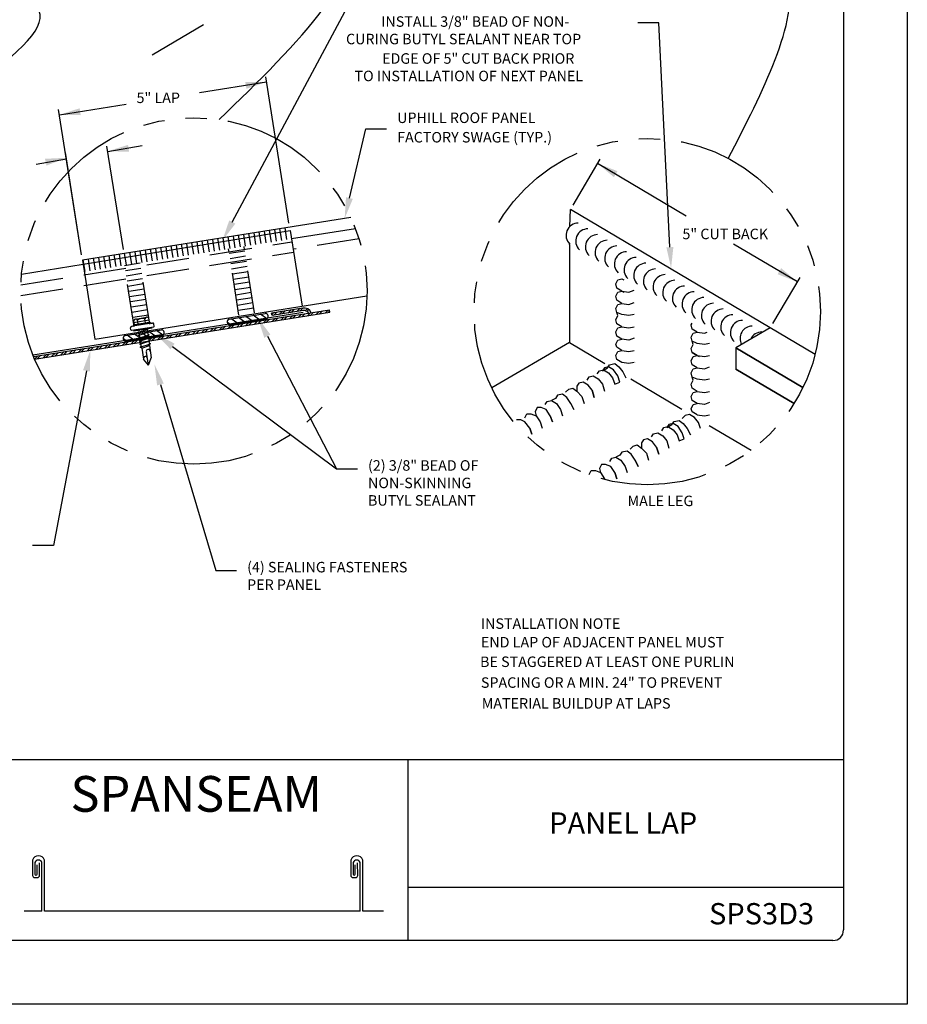
# Model space of a CAD drawing. Extents: x 21.3 to 29.8, y 3.2 to 14.2.
# Drawn here: x 24.6 to 29.8, y 3.2 to 9 of the extents above; entities that cross this region are included whole.
import ezdxf

# ---------------------------------------------------------------- set-up
doc = ezdxf.new("R2010")
doc.units = 0
doc.header["$MEASUREMENT"] = 0
doc.linetypes.add('HIDDEN', pattern=[0.375, 0.25, -0.125])
doc.linetypes.add('PHANTOM2', pattern=[1.25, 0.625, -0.125, 0.125, -0.125, 0.125, -0.125])
for name, color, linetype in [('BORDER', 8, 'CONTINUOUS'), ('DIM', 4, 'CONTINUOUS'), ('DWG', 2, 'CONTINUOUS')]:
    doc.layers.add(name, color=color, linetype=linetype)
doc.styles.add('ASC02', font='handltrd.shx', dxfattribs={"width": 0.85, "height": 0.25})
doc.styles.add('ROMAND', font='romand.shx')

msp = doc.modelspace()

# ---------------------------------------------------------------- linework, layer by layer
at = {"layer": 'BORDER'}
for p, q in [((29.8414, 14.185), (29.8414, 3.185)), ((29.4664, 13.7475), (29.4664, 3.6225)), ((29.4664, 4.6225), (21.9039, 4.6225)), ((26.9039, 4.6225), (26.9039, 3.56)), ((24.6967, 4.0333), (24.6967, 3.9425)), ((24.7107, 4.0192), (24.7107, 3.9503)), ((24.7234, 3.9503), (24.7234, 4.0051)), ((24.7379, 3.9425), (24.7368, 4.0177)), ((24.7519, 3.7332), (24.7519, 4.0192)), ((24.7672, 3.7332), (24.7672, 4.0332)), ((26.5684, 4.0333), (26.5684, 3.9425)), ((26.5824, 4.0192), (26.5824, 3.9503)), ((26.595, 3.9503), (26.595, 4.0051)), ((26.6095, 3.9425), (26.6085, 4.0177)), ((26.6236, 3.7332), (26.6236, 4.0192)), ((26.6389, 3.7332), (26.6389, 4.0332)), ((24.7234, 3.9503), (24.7234, 3.9503)), ((26.595, 3.9503), (26.595, 3.9503)), ((24.7091, 3.9302), (24.7255, 3.9302)), ((26.5807, 3.9302), (26.5972, 3.9302)), ((29.4664, 3.8725), (26.9039, 3.8725)), ((24.7519, 3.7332), (24.6484, 3.7332)), ((24.9798, 3.7332), (24.7672, 3.7332)), ((26.6236, 3.7332), (24.9798, 3.7332)), ((26.76, 3.7332), (26.6389, 3.7332)), ((29.4039, 3.56), (21.9664, 3.56)), ((29.8414, 3.185), (21.3414, 3.185))]:
    msp.add_line(p, q, dxfattribs=at)
for centre, radius, start, end in [((24.732, 4.0211), 0.0373, 18.97704, 160.90724), ((26.6036, 4.0211), 0.0373, 18.97704, 160.90724), ((24.7313, 4.0111), 0.0222, 21.46259, 158.53741), ((26.603, 4.0111), 0.0222, 21.46259, 158.53741), ((24.7091, 3.9425), 0.0124, 180, 270), ((24.717, 3.9511), 0.00639, 187.3428, 352.6572), ((24.7255, 3.9425), 0.0124, 270, 0), ((26.5807, 3.9425), 0.0124, 180, 270), ((26.5887, 3.9511), 0.00639, 187.3428, 352.6572), ((26.5972, 3.9425), 0.0124, 270, 0), ((29.4039, 3.6225), 0.0625, 270, 0)]:
    msp.add_arc(centre, radius, start, end, dxfattribs=at)
at = {"layer": 'DIM'}
for p, q in [((25.8715, 7.7843), (26.74, 9.409)), ((25.7018, 8.9439), (25.3994, 8.7661)), ((28.3797, 8.9552), (28.2564, 8.9552)), ((28.445, 7.636), (28.3797, 8.9552)), ((26.2045, 7.7766), (26.068, 8.6381)), ((25.6794, 8.5453), (26.0729, 8.6076)), ((24.8549, 8.4147), (25.2473, 8.4769)), ((24.9853, 7.5913), (24.8501, 8.4452)), ((26.5603, 7.9251), (26.656, 8.3327)), ((26.656, 8.3327), (26.7793, 8.3327)), ((25.2307, 7.6224), (25.1343, 8.2311)), ((25.1395, 8.1984), (25.3408, 8.2336)), ((24.9851, 7.5913), (24.8899, 8.1924)), ((24.7187, 8.1248), (24.8959, 8.1558)), ((27.8754, 7.8841), (28.0358, 8.1548)), ((28.541, 7.8197), (28.02, 8.1283)), ((29.1952, 7.4322), (28.8196, 7.6547)), ((29.0506, 7.1881), (29.2109, 7.4588)), ((26.0777, 7.1131), (26.4847, 6.334)), ((25.5202, 7.053), (26.4847, 6.334)), ((25.0137, 6.9094), (24.8197, 5.8827)), ((25.4488, 6.8294), (25.7738, 5.7361)), ((26.4847, 6.334), (26.608, 6.334)), ((24.8197, 5.8827), (24.6964, 5.8827)), ((25.7738, 5.7361), (25.8971, 5.7361))]:
    msp.add_line(p, q, dxfattribs=at)
at = {"layer": 'DIM', "linetype": 'PHANTOM2'}
for centre in [(25.6454, 7.379), (28.312, 7.2575)]:
    msp.add_circle(centre, 1.0186, dxfattribs=at)
at = {"layer": 'DIM'}
msp.add_open_spline([(28.788, 8.158), (28.9939, 8.5561), (29.6285, 9.7827), (27.0449, 9.8832), (26.251, 10.8277), (25.9549, 11.1861)], degree=3, knots=[0, 0, 0, 0, 4.584404, 14.126765, 19.900977, 19.900977, 19.900977, 19.900977], dxfattribs=at)
for points in [[(25.7939, 8.3867), (26.5615, 9.6318), (25.7818, 10.4422), (25.6872, 10.882)], [(23.4892, 8.0601), (24.6522, 9.0916), (24.0754, 9.2301), (24.7817, 10.4768)]]:
    msp.add_spline(points, degree=3, dxfattribs=at)
for points in [[(25.9479, 8.6081), (26.0729, 8.6076), (25.9545, 8.5675)], [(24.9799, 8.4125), (24.8549, 8.4147), (24.9739, 8.4532)], [(25.2641, 8.1971), (25.1391, 8.2006), (25.2585, 8.2378)], [(24.7698, 8.156), (24.8947, 8.1619), (24.7785, 8.1158)], [(28.1159, 8.048), (28.02, 8.1283), (28.1367, 8.0834)], [(26.5803, 7.9204), (26.5322, 7.8051), (26.5403, 7.9298)], [(25.8896, 7.7746), (25.8134, 7.6755), (25.8534, 7.794)], [(28.4655, 7.6372), (28.4522, 7.5129), (28.4245, 7.6348)], [(29.0995, 7.5128), (29.1952, 7.4322), (29.0786, 7.4774)], [(26.0595, 7.1036), (26.0206, 7.2224), (26.0959, 7.1226)], [(25.5079, 7.0365), (25.4213, 7.1267), (25.5325, 7.0694)], [(24.9935, 6.9132), (25.0366, 7.0306), (25.0339, 6.9056)], [(25.4291, 6.8236), (25.4136, 6.9476), (25.4685, 6.8353)]]:
    msp.add_solid(points, dxfattribs=at)
at = {"layer": 'DWG'}
for p, q in [((27.8568, 7.7583), (27.8597, 7.8576)), ((29.2988, 7.0052), (27.8597, 7.8576)), ((29.2988, 7.0052), (27.8597, 7.8576)), ((26.5679, 7.8108), (24.9901, 7.5609)), ((24.994, 7.5365), (26.2112, 7.7346)), ((25.8887, 7.6329), (25.8778, 7.7015)), ((25.9191, 7.6378), (25.9083, 7.7063)), ((25.9496, 7.6426), (25.9387, 7.7111)), ((25.98, 7.6474), (25.9692, 7.7159)), ((26.0105, 7.6522), (25.9996, 7.7207)), ((26.0409, 7.6571), (26.0301, 7.7256)), ((26.0714, 7.6619), (26.0605, 7.7304)), ((26.1018, 7.6667), (26.091, 7.7352)), ((26.1323, 7.6715), (26.1214, 7.74)), ((26.1627, 7.6764), (26.1519, 7.7449)), ((26.1932, 7.6812), (26.1823, 7.7497)), ((26.2112, 7.7346), (26.2817, 7.2894)), ((26.596, 7.745), (26.219, 7.6853)), ((25.5233, 7.5751), (25.5125, 7.6436)), ((25.5538, 7.5799), (25.5429, 7.6484)), ((25.5842, 7.5847), (25.5734, 7.6532)), ((25.6147, 7.5895), (25.6038, 7.6581)), ((25.6451, 7.5944), (25.6343, 7.6629)), ((25.6756, 7.5992), (25.6647, 7.6677)), ((25.706, 7.604), (25.6952, 7.6725)), ((25.7365, 7.6088), (25.7256, 7.6773)), ((25.7669, 7.6137), (25.7561, 7.6822)), ((25.7974, 7.6185), (25.7865, 7.687)), ((25.8278, 7.6233), (25.817, 7.6918)), ((25.8583, 7.6281), (25.8474, 7.6966)), ((27.8537, 7.6523), (27.8539, 7.657)), ((27.8537, 7.6523), (27.8537, 7.0768)), ((25.1579, 7.5172), (25.1471, 7.5857)), ((25.1884, 7.522), (25.1775, 7.5905)), ((25.2188, 7.5269), (25.208, 7.5954)), ((25.2493, 7.5317), (25.2384, 7.6002)), ((25.2797, 7.5365), (25.2689, 7.605)), ((25.3102, 7.5413), (25.2993, 7.6098)), ((25.3406, 7.5461), (25.3298, 7.6147)), ((25.3711, 7.551), (25.3602, 7.6195)), ((25.4015, 7.5558), (25.3907, 7.6243)), ((25.432, 7.5606), (25.4211, 7.6291)), ((25.4624, 7.5654), (25.4516, 7.6339)), ((25.4929, 7.5703), (25.482, 7.6388)), ((25.8533, 7.6008), (25.9446, 7.6153)), ((25.8581, 7.5703), (25.9494, 7.5848)), ((24.6317, 7.4785), (24.9941, 7.5359)), ((24.9901, 7.5609), (25.0637, 7.0965)), ((25.0057, 7.4931), (24.9948, 7.5616)), ((25.0361, 7.4979), (25.0253, 7.5664)), ((25.0666, 7.5027), (25.0557, 7.5712)), ((25.097, 7.5076), (25.0862, 7.5761)), ((25.1275, 7.5124), (25.1166, 7.5809)), ((25.2381, 7.5293), (25.3295, 7.5437)), ((25.8629, 7.5399), (25.9542, 7.5544)), ((25.243, 7.4988), (25.3343, 7.5133)), ((25.2478, 7.4684), (25.3391, 7.4828)), ((25.8677, 7.5094), (25.9591, 7.5239)), ((25.8725, 7.479), (25.9639, 7.4935)), ((27.8537, 7.4972), (27.8537, 7.0768)), ((25.2526, 7.4379), (25.344, 7.4524)), ((25.2574, 7.4075), (25.3488, 7.4219)), ((25.8774, 7.4485), (25.9687, 7.463)), ((25.8822, 7.4181), (25.9735, 7.4326)), ((28.1263, 7.42), (28.1383, 7.4441)), ((28.1323, 7.396), (28.1263, 7.42)), ((28.1383, 7.4441), (28.1623, 7.4501)), ((28.1623, 7.4501), (28.1743, 7.4441)), ((25.2623, 7.377), (25.3536, 7.3915)), ((25.2671, 7.3466), (25.3584, 7.361)), ((25.887, 7.3876), (25.9784, 7.4021)), ((25.8918, 7.3572), (25.9832, 7.3717)), ((28.1263, 7.348), (28.1383, 7.372)), ((28.1263, 7.348), (28.1383, 7.372)), ((28.1623, 7.378), (28.1323, 7.396)), ((28.1383, 7.372), (28.1623, 7.378)), ((28.1383, 7.372), (28.1623, 7.378)), ((28.1623, 7.378), (28.1743, 7.372)), ((28.1623, 7.378), (28.2043, 7.372)), ((28.2043, 7.372), (28.2344, 7.384)), ((25.0637, 7.0965), (26.6636, 7.3499)), ((25.2719, 7.3161), (25.3633, 7.3306)), ((25.2767, 7.2857), (25.3681, 7.3001)), ((25.8967, 7.3267), (25.988, 7.3412)), ((25.9015, 7.2963), (25.9928, 7.3108)), ((28.1323, 7.3239), (28.1263, 7.348)), ((28.1323, 7.3239), (28.1263, 7.348)), ((28.1263, 7.2759), (28.1383, 7.2999)), ((28.1623, 7.3059), (28.1323, 7.3239)), ((28.1383, 7.2999), (28.1623, 7.3059)), ((28.1623, 7.3059), (28.2043, 7.2999)), ((28.2043, 7.2999), (28.2344, 7.3119)), ((26.2875, 7.2532), (24.6993, 7.0016)), ((24.7029, 6.9927), (26.4435, 7.2684)), ((24.7088, 6.9787), (26.4458, 7.2538)), ((25.2815, 7.2552), (25.3729, 7.2697)), ((25.2864, 7.2248), (25.3777, 7.2392)), ((25.8522, 7.2136), (26.0653, 7.2473)), ((25.9063, 7.2658), (25.9976, 7.2803)), ((26.033, 7.2079), (25.9942, 7.2361)), ((26.0746, 7.2157), (26.0372, 7.2429)), ((26.2855, 7.278), (26.1029, 7.2487)), ((26.1052, 7.2341), (26.1029, 7.2487)), ((26.104, 7.2415), (26.1129, 7.2503)), ((26.2878, 7.2634), (26.1052, 7.2341)), ((26.1134, 7.2354), (26.1312, 7.2533)), ((26.1469, 7.2408), (26.1648, 7.2586)), ((26.1653, 7.2437), (26.1831, 7.2616)), ((26.1988, 7.2491), (26.2167, 7.2669)), ((26.2172, 7.252), (26.235, 7.2699)), ((26.228, 7.2193), (26.2458, 7.2371)), ((26.2507, 7.2574), (26.2686, 7.2753)), ((26.2615, 7.2246), (26.2793, 7.2424)), ((26.2691, 7.2604), (26.2869, 7.2782)), ((26.2798, 7.2275), (26.2976, 7.2453)), ((26.2999, 7.263), (26.3117, 7.2748)), ((26.311, 7.2587), (26.3215, 7.2692)), ((26.3133, 7.2328), (26.3311, 7.2506)), ((26.3311, 7.2506), (26.3346, 7.254)), ((26.3316, 7.2357), (26.3494, 7.2535)), ((26.3651, 7.241), (26.3829, 7.2588)), ((26.3834, 7.2439), (26.4012, 7.2617)), ((26.4169, 7.2492), (26.4347, 7.267)), ((26.4352, 7.2521), (26.4446, 7.2615)), ((26.4458, 7.2538), (26.4435, 7.2684)), ((28.1323, 7.2519), (28.1263, 7.2759)), ((28.1383, 7.2338), (28.1323, 7.2519)), ((28.1623, 7.2399), (28.1323, 7.2519)), ((28.2043, 7.2338), (28.1623, 7.2399)), ((28.2344, 7.2399), (28.2043, 7.2338)), ((25.3963, 7.1889), (25.2862, 7.1714)), ((25.2907, 7.1751), (25.2924, 7.1783)), ((25.2912, 7.1943), (25.3825, 7.2088)), ((25.2957, 7.1817), (25.2921, 7.2042)), ((25.2974, 7.182), (25.3818, 7.1954)), ((25.3018, 7.2139), (25.3678, 7.2244)), ((25.3176, 7.1852), (25.3141, 7.2077)), ((25.3616, 7.1922), (25.358, 7.2146)), ((25.3836, 7.1957), (25.38, 7.2181)), ((25.3903, 7.1909), (25.3878, 7.1934)), ((25.3963, 7.1889), (25.4027, 7.1899)), ((25.4124, 7.1725), (25.4106, 7.1842)), ((25.8607, 7.1806), (25.8404, 7.1954)), ((26.0706, 7.2139), (25.8575, 7.1801)), ((25.9038, 7.1874), (25.865, 7.2156)), ((25.8654, 7.1618), (25.8832, 7.1796)), ((25.8989, 7.1671), (25.9167, 7.185)), ((25.9468, 7.1943), (25.908, 7.2224)), ((25.9172, 7.17), (25.935, 7.1879)), ((25.9507, 7.1754), (25.9685, 7.1932)), ((25.9899, 7.2011), (25.9511, 7.2293)), ((25.969, 7.1783), (25.9868, 7.1961)), ((26.0025, 7.1836), (26.0203, 7.2014)), ((26.0208, 7.1865), (26.0386, 7.2043)), ((26.0543, 7.1918), (26.0721, 7.2096)), ((26.0726, 7.1947), (26.0904, 7.2125)), ((26.1061, 7.2), (26.1239, 7.2178)), ((26.1244, 7.2029), (26.1422, 7.2207)), ((26.1579, 7.2082), (26.1757, 7.226)), ((26.1762, 7.2111), (26.194, 7.2289)), ((26.2097, 7.2164), (26.2275, 7.2342)), ((28.1263, 7.2098), (28.1383, 7.2338)), ((28.1323, 7.1858), (28.1263, 7.2098)), ((28.1623, 7.1678), (28.1323, 7.1858)), ((28.5699, 7.179), (28.5757, 7.1906)), ((28.5759, 7.155), (28.5699, 7.179)), ((25.241, 7.1168), (25.4542, 7.1506)), ((25.2754, 7.1508), (25.2735, 7.1625)), ((25.2754, 7.1508), (25.2735, 7.1625)), ((25.2856, 7.1714), (25.2793, 7.1704)), ((25.2793, 7.148), (25.4095, 7.1686)), ((25.2904, 7.1458), (25.3996, 7.1631)), ((25.2907, 7.1442), (25.3999, 7.1615)), ((25.3357, 7.0975), (25.2969, 7.1257)), ((25.3167, 7.1353), (25.3763, 7.1558)), ((25.3195, 7.1179), (25.379, 7.1384)), ((25.3222, 7.1005), (25.3818, 7.121)), ((25.3222, 7.1005), (25.3818, 7.121)), ((25.3788, 7.1043), (25.34, 7.1325)), ((25.4219, 7.1111), (25.3831, 7.1393)), ((25.4635, 7.119), (25.4261, 7.1461)), ((25.5028, 7.1044), (25.5206, 7.1222)), ((25.5363, 7.1097), (25.5541, 7.1275)), ((25.5546, 7.1126), (25.5724, 7.1304)), ((25.5881, 7.1179), (25.6059, 7.1357)), ((25.6064, 7.1208), (25.6242, 7.1386)), ((25.6399, 7.1261), (25.6577, 7.1439)), ((25.6582, 7.129), (25.676, 7.1468)), ((25.6917, 7.1343), (25.7095, 7.1521)), ((25.71, 7.1372), (25.7278, 7.155)), ((25.7435, 7.1425), (25.7613, 7.1603)), ((25.7618, 7.1454), (25.7796, 7.1632)), ((25.7953, 7.1507), (25.8131, 7.1685)), ((25.8136, 7.1536), (25.8314, 7.1714)), ((25.8471, 7.1589), (25.8649, 7.1767)), ((28.1263, 7.1378), (28.1383, 7.1618)), ((28.1323, 7.1137), (28.1263, 7.1378)), ((28.1383, 7.1618), (28.1623, 7.1678)), ((28.1623, 7.1678), (28.2043, 7.1618)), ((28.2043, 7.1618), (28.2344, 7.1678)), ((28.5699, 7.1069), (28.5819, 7.131)), ((28.6059, 7.137), (28.5759, 7.155)), ((28.5819, 7.131), (28.6059, 7.137)), ((28.6059, 7.137), (28.648, 7.131)), ((28.648, 7.131), (28.6649, 7.1377)), ((29.0349, 7.1616), (28.8331, 7.0448)), ((25.1402, 7.047), (25.158, 7.0648)), ((25.1737, 7.0523), (25.1915, 7.0701)), ((25.192, 7.0552), (25.2098, 7.073)), ((25.2255, 7.0605), (25.2433, 7.0783)), ((25.2496, 7.0838), (25.2293, 7.0986)), ((25.2438, 7.0634), (25.2616, 7.0812)), ((25.4595, 7.1171), (25.2464, 7.0833)), ((25.2927, 7.0906), (25.2539, 7.1188)), ((25.2773, 7.0687), (25.2951, 7.0865)), ((25.2956, 7.0716), (25.3134, 7.0894)), ((25.325, 7.0831), (25.3845, 7.1036)), ((25.325, 7.0831), (25.3845, 7.1036)), ((25.3277, 7.0657), (25.3873, 7.0862)), ((25.3277, 7.0657), (25.3873, 7.0862)), ((25.3291, 7.0769), (25.3377, 7.0856)), ((25.3305, 7.0483), (25.39, 7.0688)), ((25.3809, 7.0851), (25.3987, 7.1029)), ((25.3992, 7.088), (25.417, 7.1058)), ((25.4327, 7.0933), (25.4505, 7.1111)), ((25.451, 7.0962), (25.4688, 7.114)), ((25.4845, 7.1015), (25.5023, 7.1193)), ((27.8537, 7.0768), (27.397, 6.81)), ((27.8537, 7.0768), (27.397, 6.81)), ((27.8537, 7.0768), (28.062, 6.9532)), ((28.1263, 7.0657), (28.1383, 7.0897)), ((28.1323, 7.0477), (28.1263, 7.0657)), ((28.1623, 7.0957), (28.1323, 7.1137)), ((28.1383, 7.0897), (28.1623, 7.0957)), ((28.2043, 7.0897), (28.1623, 7.0957)), ((28.2344, 7.1017), (28.2043, 7.0897)), ((28.5759, 7.0829), (28.5699, 7.1069)), ((28.5699, 7.0409), (28.5819, 7.0649)), ((28.5819, 7.0649), (28.5759, 7.0829)), ((28.6059, 7.0709), (28.5759, 7.0829)), ((28.648, 7.0649), (28.6059, 7.0709)), ((28.678, 7.0709), (28.648, 7.0649)), ((24.7775, 6.9895), (24.7953, 7.0073)), ((24.811, 6.9948), (24.8288, 7.0127)), ((24.8293, 6.9977), (24.8471, 7.0156)), ((24.8628, 7.0031), (24.8806, 7.0209)), ((24.8811, 7.006), (24.899, 7.0238)), ((24.9146, 7.0113), (24.9324, 7.0291)), ((24.933, 7.0142), (24.9508, 7.032)), ((24.9664, 7.0195), (24.9842, 7.0373)), ((24.9848, 7.0224), (25.0026, 7.0402)), ((25.0182, 7.0277), (25.036, 7.0455)), ((25.0366, 7.0306), (25.0544, 7.0484)), ((25.07, 7.0359), (25.0878, 7.0537)), ((25.0884, 7.0388), (25.1062, 7.0566)), ((25.1218, 7.0441), (25.1397, 7.0619)), ((25.3392, 7.0432), (25.384, 7.0586)), ((25.3392, 7.0432), (25.3496, 6.9781)), ((25.3785, 6.9435), (25.3665, 7.0189)), ((25.384, 7.0586), (25.3953, 6.9853)), ((28.1263, 6.9996), (28.1383, 7.0236)), ((28.1623, 7.0296), (28.1323, 7.0477)), ((28.1383, 7.0236), (28.1623, 7.0296)), ((28.1623, 7.0296), (28.2043, 7.0236)), ((28.2043, 7.0236), (28.2344, 7.0296)), ((28.5759, 7.0168), (28.5699, 7.0409)), ((28.6059, 6.9988), (28.5759, 7.0168)), ((28.5759, 7.0168), (28.6059, 6.9988)), ((28.5759, 7.0168), (28.5759, 7.0168)), ((28.6059, 6.9988), (28.5759, 7.0168)), ((28.8331, 7.0448), (28.8331, 6.9199)), ((29.2274, 6.8109), (28.8331, 7.0448)), ((28.8331, 7.0448), (29.2274, 6.8109)), ((24.7074, 6.9784), (24.7252, 6.9962)), ((24.7257, 6.9813), (24.7435, 6.9991)), ((24.7592, 6.9866), (24.777, 7.0044)), ((25.3785, 6.9435), (25.3496, 6.9781)), ((25.3785, 6.9435), (25.3953, 6.9853)), ((28.0902, 6.9456), (28.1203, 6.9516)), ((28.1203, 6.9516), (28.1443, 6.9336)), ((28.1323, 6.9756), (28.1263, 6.9996)), ((28.1623, 6.9576), (28.1323, 6.9756)), ((28.2043, 6.9516), (28.1623, 6.9576)), ((28.2344, 6.9576), (28.2043, 6.9516)), ((28.2404, 6.9576), (28.2404, 6.9576)), ((28.5699, 6.9688), (28.5819, 6.9928)), ((28.5759, 6.9448), (28.5699, 6.9688)), ((28.5819, 6.9928), (28.6059, 6.9988)), ((28.5819, 6.9928), (28.6059, 6.9988)), ((28.6059, 6.9988), (28.648, 6.9928)), ((28.6059, 6.9988), (28.6179, 6.9928)), ((28.648, 6.9928), (28.678, 6.9988)), ((28.0182, 6.8915), (28.0302, 6.9095)), ((28.0302, 6.9095), (28.0542, 6.9155)), ((28.0602, 6.9275), (28.0482, 6.9095)), ((28.0482, 6.9095), (28.0782, 6.9275)), ((28.0542, 6.9155), (28.0842, 6.8975)), ((28.0842, 6.9336), (28.0602, 6.9275)), ((28.0782, 6.9275), (28.0902, 6.9456)), ((28.1143, 6.9155), (28.0842, 6.9336)), ((28.0842, 6.8975), (28.1083, 6.8675)), ((28.1383, 6.8795), (28.1143, 6.9155)), ((28.1443, 6.9336), (28.1683, 6.9035)), ((28.1683, 6.9035), (28.1863, 6.8675)), ((28.5699, 6.8967), (28.5819, 6.9207)), ((28.5759, 6.8727), (28.5699, 6.8967)), ((28.6059, 6.9268), (28.5759, 6.9448)), ((28.5819, 6.9207), (28.6059, 6.9268)), ((28.6059, 6.9268), (28.648, 6.9207)), ((28.648, 6.9207), (28.678, 6.9328)), ((29.1754, 6.7172), (28.8331, 6.9199)), ((28.8331, 6.9199), (29.1754, 6.7172)), ((27.9101, 6.8375), (27.898, 6.8194)), ((27.9341, 6.8435), (27.9101, 6.8375)), ((27.9641, 6.8254), (27.9341, 6.8435)), ((27.9581, 6.8555), (27.9701, 6.8735)), ((27.9701, 6.8735), (27.9941, 6.8795)), ((27.9941, 6.8795), (28.0242, 6.8615)), ((28.0242, 6.8615), (28.0482, 6.8315)), ((28.0482, 6.8315), (28.0602, 6.7894)), ((28.1083, 6.8675), (28.1203, 6.8315)), ((28.1203, 6.8315), (28.1503, 6.8435)), ((28.1503, 6.8435), (28.1383, 6.8795)), ((28.2161, 6.8618), (28.5161, 6.6838)), ((28.5699, 6.8307), (28.5819, 6.8547)), ((28.6059, 6.8607), (28.5759, 6.8727)), ((28.5819, 6.8547), (28.5759, 6.8727)), ((28.648, 6.8547), (28.6059, 6.8607)), ((28.678, 6.8607), (28.648, 6.8547)), ((27.832, 6.7834), (27.85, 6.8014)), ((27.85, 6.8014), (27.874, 6.8074)), ((27.874, 6.8074), (27.898, 6.7894)), ((27.898, 6.8194), (27.898, 6.7894)), ((27.898, 6.7894), (27.9281, 6.7594)), ((27.9881, 6.7954), (27.9641, 6.8254)), ((27.9881, 6.7954), (28.0001, 6.7534)), ((28.0001, 6.7534), (27.9881, 6.7954)), ((28.5759, 6.8066), (28.5699, 6.8307)), ((28.5699, 6.7586), (28.5819, 6.7826)), ((28.6059, 6.7886), (28.5759, 6.8066)), ((28.5819, 6.7826), (28.6059, 6.7886)), ((28.6059, 6.7886), (28.648, 6.7826)), ((28.648, 6.7826), (28.678, 6.7886)), ((27.7119, 6.7113), (27.7239, 6.7293)), ((27.7239, 6.7293), (27.7479, 6.7354)), ((27.7719, 6.7474), (27.7479, 6.7354)), ((27.7479, 6.7354), (27.7779, 6.7173)), ((27.7839, 6.7654), (27.7719, 6.7474)), ((27.7779, 6.7173), (27.802, 6.6813)), ((27.814, 6.7714), (27.7839, 6.7654)), ((27.838, 6.7534), (27.814, 6.7714)), ((27.862, 6.7173), (27.838, 6.7534)), ((27.862, 6.7173), (27.88, 6.6813)), ((27.88, 6.6813), (27.862, 6.7173)), ((27.9281, 6.7594), (27.9401, 6.7173)), ((28.5759, 6.7346), (28.5699, 6.7586)), ((28.6059, 6.7165), (28.5759, 6.7346)), ((28.5819, 6.7105), (28.6059, 6.7165)), ((28.648, 6.7105), (28.6059, 6.7165)), ((28.678, 6.7226), (28.648, 6.7105)), ((27.5917, 6.6333), (27.6038, 6.6573)), ((27.6038, 6.6573), (27.6278, 6.6573)), ((27.6278, 6.6573), (27.6578, 6.6453)), ((27.6638, 6.6933), (27.6518, 6.6693)), ((27.6518, 6.6693), (27.6578, 6.6453)), ((27.6878, 6.6933), (27.6638, 6.6933)), ((27.7179, 6.6813), (27.6878, 6.6933)), ((27.7419, 6.6453), (27.7179, 6.6813)), ((27.802, 6.6813), (27.814, 6.6453)), ((28.5699, 6.6865), (28.5819, 6.7105)), ((28.5759, 6.6685), (28.5699, 6.6865)), ((28.6059, 6.6505), (28.5759, 6.6685)), ((27.5677, 6.6212), (27.5437, 6.6212)), ((27.5917, 6.6092), (27.5677, 6.6212)), ((27.6218, 6.5732), (27.5917, 6.6092)), ((27.6578, 6.6453), (27.6818, 6.6092)), ((27.6818, 6.6092), (27.6938, 6.5732)), ((27.7419, 6.6453), (27.7539, 6.6092)), ((27.7539, 6.6092), (27.7419, 6.6453)), ((28.4634, 6.5995), (28.4393, 6.5935)), ((28.4574, 6.5935), (28.4694, 6.6115)), ((28.4934, 6.5815), (28.4634, 6.5995)), ((28.4694, 6.6115), (28.4994, 6.6175)), ((28.4994, 6.6175), (28.5234, 6.5995)), ((28.5354, 6.6476), (28.5174, 6.6295)), ((28.5234, 6.5995), (28.5475, 6.5695)), ((28.5595, 6.6536), (28.5354, 6.6476)), ((28.5895, 6.6355), (28.5595, 6.6536)), ((28.6135, 6.6055), (28.5895, 6.6355)), ((28.6059, 6.6505), (28.648, 6.6445)), ((28.6255, 6.5695), (28.6135, 6.6055)), ((28.6195, 6.6235), (28.6195, 6.6235)), ((28.648, 6.6445), (28.678, 6.6505)), ((27.6218, 6.5732), (27.6338, 6.5372)), ((27.6338, 6.5372), (27.6218, 6.5732)), ((28.3493, 6.5395), (28.3733, 6.5455)), ((28.3733, 6.5455), (28.4033, 6.5274)), ((28.3973, 6.5575), (28.4093, 6.5755)), ((28.4093, 6.5755), (28.4333, 6.5815)), ((28.4273, 6.5755), (28.4574, 6.5935)), ((28.4393, 6.5935), (28.4273, 6.5755)), ((28.4333, 6.5815), (28.4634, 6.5635)), ((28.4634, 6.5635), (28.4874, 6.5334)), ((28.5174, 6.5455), (28.4934, 6.5815)), ((28.5294, 6.5094), (28.5174, 6.5455)), ((28.5475, 6.5695), (28.5655, 6.5334)), ((28.6764, 6.5887), (28.9229, 6.4425)), ((28.2892, 6.5034), (28.2772, 6.4854)), ((28.2772, 6.4854), (28.2772, 6.4554)), ((28.3132, 6.5094), (28.2892, 6.5034)), ((28.3433, 6.4914), (28.3132, 6.5094)), ((28.3372, 6.5214), (28.3493, 6.5395)), ((28.3673, 6.4614), (28.3433, 6.4914)), ((28.4033, 6.5274), (28.4273, 6.4974)), ((28.4273, 6.4974), (28.4393, 6.4554)), ((28.4874, 6.5334), (28.4994, 6.4974)), ((28.4994, 6.4974), (28.5294, 6.5094)), ((28.1631, 6.4313), (28.1511, 6.4133)), ((28.1931, 6.4373), (28.1631, 6.4313)), ((28.2171, 6.4193), (28.1931, 6.4373)), ((28.2111, 6.4494), (28.2291, 6.4674)), ((28.2291, 6.4674), (28.2532, 6.4734)), ((28.2532, 6.4734), (28.2772, 6.4554)), ((28.2772, 6.4554), (28.3072, 6.4253)), ((28.3793, 6.4193), (28.3673, 6.4614)), ((28.3673, 6.4614), (28.3793, 6.4193)), ((28.091, 6.3773), (28.103, 6.3953)), ((28.103, 6.3953), (28.127, 6.4013)), ((28.1511, 6.4133), (28.127, 6.4013)), ((28.127, 6.4013), (28.1571, 6.3833)), ((28.1571, 6.3833), (28.1811, 6.3473)), ((28.2412, 6.3833), (28.2171, 6.4193)), ((28.2592, 6.3473), (28.2412, 6.3833)), ((28.2412, 6.3833), (28.2592, 6.3473)), ((28.3072, 6.4253), (28.3192, 6.3833)), ((27.9709, 6.2992), (27.9829, 6.3232)), ((27.9829, 6.3232), (28.0069, 6.3232)), ((28.0069, 6.3232), (28.0369, 6.3112)), ((28.043, 6.3593), (28.0309, 6.3352)), ((28.0309, 6.3352), (28.0369, 6.3112)), ((28.0369, 6.3112), (28.061, 6.2752)), ((28.067, 6.3593), (28.043, 6.3593)), ((28.097, 6.3473), (28.067, 6.3593)), ((28.121, 6.3112), (28.097, 6.3473)), ((28.133, 6.2752), (28.121, 6.3112)), ((28.121, 6.3112), (28.133, 6.2752)), ((28.1811, 6.3473), (28.1931, 6.3112)), ((28.061, 6.2752), (28.0627, 6.2699))]:
    msp.add_line(p, q, dxfattribs=at)
at = {"layer": 'DWG', "linetype": 'HIDDEN'}
for p, q in [((24.6275, 7.4154), (26.2217, 7.6679)), ((26.6167, 7.6858), (26.2286, 7.6244)), ((24.6272, 7.3529), (26.2314, 7.607)), ((25.9109, 7.2368), (25.8491, 7.6267)), ((26.0023, 7.2512), (25.9405, 7.6412)), ((25.2951, 7.1696), (25.238, 7.5299)), ((25.3865, 7.184), (25.3294, 7.5444))]:
    msp.add_line(p, q, dxfattribs=at)
at = {"layer": 'DWG'}
for centre, radius, start, end in [((27.9065, 7.7062), 0.072, 90.12297, 225.41396), ((27.9634, 7.6725), 0.072, 90.12297, 225.41396), ((28.0202, 7.6388), 0.072, 90.12297, 225.41396), ((28.077, 7.6052), 0.072, 90.12297, 225.41396), ((28.1339, 7.5715), 0.072, 90.12297, 225.41396), ((28.1907, 7.5378), 0.072, 90.12297, 225.41396), ((28.2476, 7.5042), 0.072, 90.12297, 225.41396), ((28.3044, 7.4705), 0.072, 90.12297, 225.41396), ((28.3613, 7.4368), 0.072, 90.12297, 225.41396), ((28.4181, 7.4032), 0.072, 90.12297, 225.41396), ((28.4749, 7.3695), 0.072, 90.12297, 225.41396), ((28.5318, 7.3358), 0.072, 90.12297, 225.41396), ((28.5886, 7.3022), 0.072, 90.12297, 225.41396), ((28.6455, 7.2685), 0.072, 90.12297, 225.41396), ((28.7023, 7.2348), 0.072, 90.12297, 225.41396), ((26.0653, 7.2302), 0.0172, 288.00296, 89.99704), ((26.2932, 7.2316), 0.047, 24.87447, 99.44524), ((26.2927, 7.2279), 0.0358, 35.94601, 97.84882), ((28.7592, 7.2012), 0.072, 90.12297, 225.41396), ((28.816, 7.1675), 0.072, 90.12297, 225.41396), ((25.3037, 7.2024), 0.0117, 26.76638, 171.23362), ((25.2985, 7.1752), 0.00691, 99, 153.33192), ((25.3424, 7.1713), 0.0461, 70.12494, 127.87506), ((25.3696, 7.2128), 0.0117, 26.76638, 171.23362), ((25.3829, 7.1886), 0.00691, 44.66808, 99), ((25.3952, 7.1957), 0.00691, 224.66808, 279), ((25.4038, 7.1831), 0.00691, 9, 99), ((25.8575, 7.1973), 0.0172, 108.00296, 269.99704), ((28.8728, 7.1338), 0.072, 90.12297, 225.41396), ((25.2804, 7.1635), 0.00691, 99, 189), ((25.2788, 7.1514), 0.00345, 189, 279), ((25.2846, 7.1782), 0.00691, 279, 333.33192), ((25.3131, 7.1561), 0.00771, 281.50721, 310.28418), ((25.3151, 7.143), 0.00784, 281.90053, 67.74809), ((25.3165, 7.1264), 0.00895, 289.10711, 88.89289), ((25.3792, 7.1474), 0.00895, 109.19124, 268.80876), ((25.382, 7.13), 0.00895, 109.19124, 268.80876), ((25.3847, 7.1126), 0.00895, 109.19124, 268.80876), ((25.409, 7.172), 0.00345, 279, 9), ((25.4542, 7.1334), 0.0172, 288.00296, 89.99704), ((28.9297, 7.1002), 0.072, 90.12297, 209.70311), ((28.9865, 7.0665), 0.072, 90.12297, 156.3083), ((25.2464, 7.1005), 0.0172, 108.00296, 269.99704), ((25.3193, 7.109), 0.00895, 289.10711, 88.89289), ((25.322, 7.0916), 0.00895, 289.10711, 88.89289), ((25.3248, 7.0742), 0.00895, 289.10711, 88.89289), ((25.3276, 7.0568), 0.00895, 289.10711, 88.89289), ((25.3875, 7.0952), 0.00895, 109.19124, 268.80876), ((25.3902, 7.0778), 0.00895, 109.19124, 268.80876), ((25.3912, 7.0612), 0.00772, 98.97343, 199.29348), ((25.3319, 7.0407), 0.00771, 19.10347, 100.39593), ((25.3772, 7.0239), 0.0118, 358.01232, 205.40151), ((25.3607, 6.9821), 0.0118, 358.01232, 199.98768)]:
    msp.add_arc(centre, radius, start, end, dxfattribs=at)

# ---------------------------------------------------------------- texts
at = {"layer": 'BORDER', "attachment_point": 5, "style": 'ROMAND'}
for s, insert, char_height, width in [('{\\fArial|b0|i0|c0|p34;SPANSEAM}', (25.6596, 4.422), 0.21, 2.501468), ('{\\fArial|b0|i0|c0|p34;PANEL LAP}', (28.1706, 4.2511), 0.125, 2.501468), ('{\\fArial|b0|i0|c0|p34;SPS3D3}', (28.9844, 3.7176), 0.125, 0.609551)]:
    msp.add_mtext(s, dxfattribs=dict(at, insert=insert, char_height=char_height, width=width))
at = {"layer": 'DIM', "style": 'ASC02'}
for s, height, p in [('INSTALL 3/8" BEAD OF NON-', 0.061657, (26.7474, 8.9322)), ('CURING BUTYL SEALANT NEAR TOP', 0.061657, (26.5403, 8.8294)), ('EDGE OF 5" CUT BACK PRIOR', 0.061657, (26.7524, 8.7149)), ('TO INSTALLATION OF NEXT PANEL', 0.061657, (26.5902, 8.6122)), ('5" LAP', 0.06166, (25.3083, 8.4839)), ('UPHILL ROOF PANEL', 0.061657, (26.841, 8.3664)), ('FACTORY SWAGE (TYP.)', 0.061657, (26.841, 8.2519)), ('5" CUT BACK', 0.061657, (28.5189, 7.6834)), ('(2) 3/8" BEAD OF', 0.061657, (26.6697, 6.3223)), ('NON-SKINNING', 0.061657, (26.6697, 6.2195)), ('BUTYL SEALANT', 0.061657, (26.6697, 6.1168)), ('MALE LEG', 0.06166, (28.1961, 6.1139)), ('(4) SEALING FASTENERS', 0.061657, (25.9587, 5.7244)), ('PER PANEL', 0.06166, (25.9587, 5.6216)), ('%%uINSTALLATION NOTE', 0.061657, (27.3336, 5.3925)), ('END LAP OF ADJACENT PANEL MUST', 0.061657, (27.3336, 5.2831)), ('BE STAGGERED AT LEAST ONE PURLIN', 0.061657, (27.3287, 5.1682)), ('SPACING OR A MIN. 24" TO PREVENT', 0.061657, (27.3336, 5.0458)), ('MATERIAL BUILDUP AT LAPS', 0.061657, (27.3385, 4.9235))]:
    msp.add_text(s, height=height, dxfattribs=at).set_placement(p)

doc.saveas('drawing.dxf')
